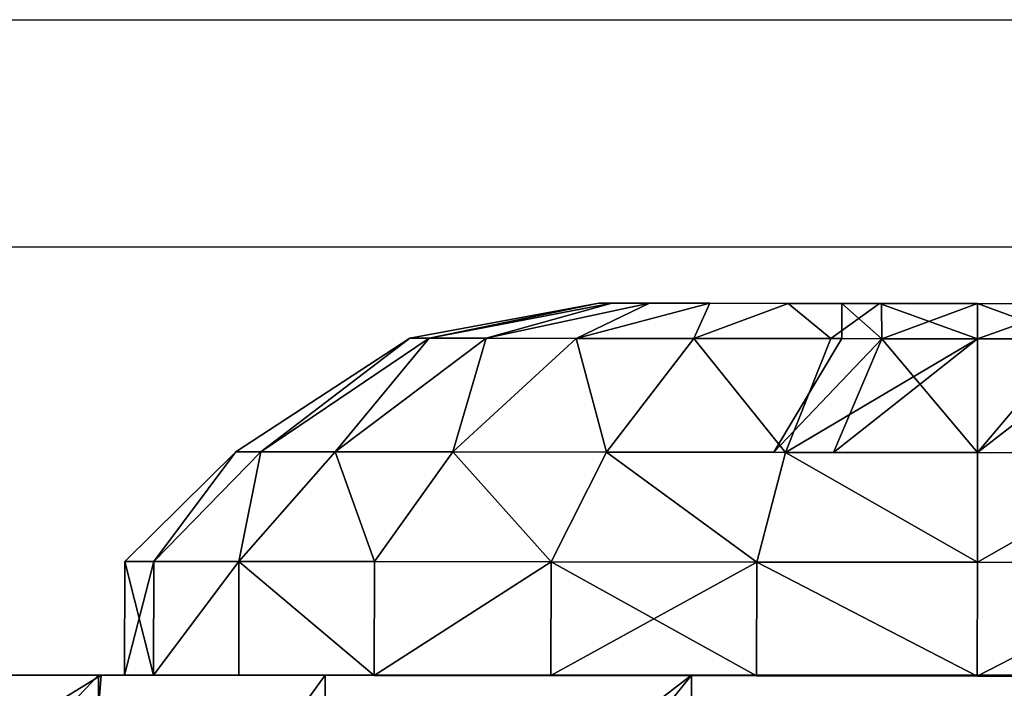
# Model space of a CAD drawing. Units: centimetres. Extents: x -317 to 323, y -195 to 195.
# Drawn here: x 22 to 23, y 10 to 11 of the extents above; entities that cross this region are included whole.
import ezdxf

# ---------------------------------------------------------------- set-up
doc = ezdxf.new("R2010")
doc.units = ezdxf.units.CM
doc.header["$LTSCALE"] = 2.54
doc.layers.get('0').update_dxf_attribs({"true_color": 0xff5454})
doc.layers.add('VP-EQ', color=7, linetype='Continuous', true_color=0x8a3492)

# ---------------------------------------------------------------- blocks, each defined once
blk = doc.blocks.new('Grupuj_60')
at = {"color": 0}
mesh = blk.add_polyface(dxfattribs=at)
corners = [(4.45699, 0.4, 4), (1.99852, 0, 4), (1.99852, 0.4, 4), (4.45699, 0, 4)]
mesh.append_faces([[corners[k] for k in face] for face in [(0, 1, 2), (1, 0, 3)]], dxfattribs={"vtx0": -1, "color": 0})
mesh = blk.add_polyface(dxfattribs=at)
corners = [(4.77929, 0.4, 3.94895), (4.45699, 0, 4), (4.45699, 0.4, 4), (4.77929, 0, 3.94895)]
mesh.append_faces([[corners[k] for k in face] for face in [(0, 1, 2), (1, 0, 3)]], dxfattribs={"vtx0": -1, "color": 0})
mesh = blk.add_polyface(dxfattribs=at)
corners = [(5.07005, 0.4, 3.8008), (4.77929, 0, 3.94895), (4.77929, 0.4, 3.94895), (5.07005, 0, 3.8008)]
mesh.append_faces([[corners[k] for k in face] for face in [(0, 1, 2), (1, 0, 3)]], dxfattribs={"vtx0": -1, "color": 0})
mesh = blk.add_polyface(dxfattribs=at)
corners = [(1.52361, 0, 4.7), (5, 0.3, 5), (1.5, 0.3, 5), (4.97639, 0, 4.7)]
mesh.append_faces([[corners[k] for k in face] for face in [(0, 1, 2), (1, 0, 3)]], dxfattribs={"vtx0": -1, "color": 0})
mesh = blk.add_polyface(dxfattribs=at)
corners = [(5.46352, 0.3, 4.92658), (4.97639, 0, 4.7), (5.36966, 0, 4.63771), (5, 0.3, 5)]
mesh.append_faces([[corners[k] for k in face] for face in [(0, 1, 2), (1, 0, 3)]], dxfattribs={"vtx0": -1, "color": 0})
mesh = blk.add_polyface(dxfattribs=at)
corners = [(6.2, 0, 0), (5.5, 0, 2.95699), (5.5, 0, 0), (6.2, 0, 3.47639), (5.44895, 0, 3.2793), (5.3008, 0, 3.57006), (6.13771, 0, 3.86966), (5.07005, 0, 3.8008), (4.77929, 0, 3.94895), (5.96779, 0, 4.20314), (4.45699, 0, 4), (1.99852, 0, 4), (0.5322, 0, 4.20314), (0.79686, 0, 4.46779), (5.70314, 0, 4.46779), (1.13034, 0, 4.63771), (5.36966, 0, 4.63771), (1.52361, 0, 4.7), (4.97639, 0, 4.7), (1, 0, 3.00148), (0.3, 0, 0), (1, 0, 0), (0.3, 0, 3.47639), (1.04887, 0, 3.31004), (1.1907, 0, 3.5884), (0.36229, 0, 3.86966), (1.4116, 0, 3.8093), (1.68996, 0, 3.95113)]
mesh.append_faces([[corners[k] for k in face] for face in [(0, 1, 2), (17, 16, 18), (19, 20, 21)]], dxfattribs={"vtx0": -1, "color": 0})
mesh.append_faces([[corners[k] for k in face] for face in [(1, 3, 4), (4, 3, 5), (5, 6, 7), (7, 6, 8), (8, 9, 10), (10, 9, 11), (12, 9, 13), (13, 14, 15), (15, 16, 17), (20, 19, 22), (22, 24, 25), (25, 27, 12)]], dxfattribs={"vtx0": -1, "vtx1": -1, "color": 0})
mesh.append_faces([[corners[k] for k in face] for face in [(11, 9, 12)]], dxfattribs={"vtx0": -1, "vtx1": -1, "vtx2": -1, "color": 0})
mesh.append_faces([[corners[k] for k in face] for face in [(1, 0, 3), (5, 3, 6), (8, 6, 9), (13, 9, 14), (15, 14, 16), (22, 19, 23), (22, 23, 24), (25, 24, 26), (25, 26, 27), (12, 27, 11)]], dxfattribs={"vtx0": -1, "vtx2": -1, "color": 0})
blk = doc.blocks.new('Komponent_23')
at = {"color": 18, "true_color": 0x040404}
blk.add_blockref('Grupuj_60', (0, 0), dxfattribs=at)
blk = doc.blocks.new('Grupuj_12')
at = {"color": 0}
mesh = blk.add_polyface(dxfattribs=at)
corners = [(0.131, 1.4025, 0.75), (0.2275, 1.47444, 0.55589), (0.131, 1.38027, 0.58112), (0.2275, 1.5, 0.75)]
mesh.append_faces([[corners[k] for k in face] for face in [(0, 1, 2), (1, 0, 3)]], dxfattribs={"vtx0": -1, "color": 0})
mesh = blk.add_polyface(dxfattribs=at)
corners = [(0.2275, 1.47444, 0.94411), (0.131, 1.4025, 0.75), (0.131, 1.38027, 0.91888), (0.2275, 1.5, 0.75)]
mesh.append_faces([[corners[k] for k in face] for face in [(0, 1, 2), (1, 0, 3)]], dxfattribs={"vtx0": -1, "color": 0})
mesh = blk.add_polyface(dxfattribs=at)
corners = [(0.2275, 0.02556, 0.94411), (0.2275, 0.02556, 0.55589), (0.2275, 0, 0.75), (0.2275, 0.10048, 1.125), (0.2275, 0.10048, 0.375), (0.2275, 0.21967, 0.21967), (0.2275, 0.21967, 1.28033), (0.2275, 0.375, 1.39952), (0.2275, 0.375, 0.10048), (0.2275, 0.55589, 0.02556), (0.2275, 0.55589, 1.47444), (0.2275, 0.75, 1.5), (0.2275, 0.75), (0.2275, 0.94411, 0.02556), (0.2275, 0.94411, 1.47444), (0.2275, 1.125, 1.39952), (0.2275, 1.125, 0.10048), (0.2275, 1.28033, 0.21967), (0.2275, 1.28033, 1.28033), (0.2275, 1.39952, 0.375), (0.2275, 1.39952, 1.125), (0.2275, 1.47444, 0.94411), (0.2275, 1.47444, 0.55589), (0.2275, 1.5, 0.75)]
mesh.append_faces([[corners[k] for k in face] for face in [(0, 1, 2), (22, 21, 23)]], dxfattribs={"vtx0": -1, "color": 0})
mesh.append_faces([[corners[k] for k in face] for face in [(1, 3, 4), (4, 3, 5), (5, 7, 8), (8, 7, 9), (9, 11, 12), (12, 11, 13), (13, 15, 16), (16, 15, 17), (17, 18, 19), (19, 21, 22)]], dxfattribs={"vtx0": -1, "vtx1": -1, "color": 0})
mesh.append_faces([[corners[k] for k in face] for face in [(1, 0, 3), (5, 3, 6), (5, 6, 7), (9, 7, 10), (9, 10, 11), (13, 11, 14), (13, 14, 15), (17, 15, 18), (19, 18, 20), (19, 20, 21)]], dxfattribs={"vtx0": -1, "vtx2": -1, "color": 0})
mesh = blk.add_polyface(dxfattribs=at)
corners = [(0.2275, 1.47444, 0.94411), (0.3275, 1.5, 0.75), (0.2275, 1.5, 0.75), (0.3275, 1.47444, 0.94411)]
mesh.append_faces([[corners[k] for k in face] for face in [(0, 1, 2), (1, 0, 3)]], dxfattribs={"vtx0": -1, "color": 0})
mesh = blk.add_polyface(dxfattribs=at)
corners = [(0.2275, 1.5, 0.75), (0.3275, 1.47444, 0.55589), (0.2275, 1.47444, 0.55589), (0.3275, 1.5, 0.75)]
mesh.append_faces([[corners[k] for k in face] for face in [(0, 1, 2), (1, 0, 3)]], dxfattribs={"vtx0": -1, "color": 0})
mesh = blk.add_polyface(dxfattribs=at)
corners = [(0.3275, 0.02556, 0.55589), (0.3275, 0.02556, 0.94411), (0.3275, 0, 0.75), (0.3275, 0.10048, 0.375), (0.3275, 0.10048, 1.125), (0.3275, 0.21967, 0.21967), (0.3275, 0.21967, 1.28033), (0.3275, 0.375, 0.10048), (0.3275, 0.375, 1.39952), (0.3275, 0.55589, 0.02556), (0.3275, 0.55589, 1.47444), (0.3275, 0.75), (0.3275, 0.75, 1.5), (0.3275, 0.94411, 1.47444), (0.3275, 0.94411, 0.02556), (0.3275, 1.125, 0.10048), (0.3275, 1.125, 1.39952), (0.3275, 1.28033, 0.21967), (0.3275, 1.28033, 1.28033), (0.3275, 1.39952, 0.375), (0.3275, 1.39952, 1.125), (0.3275, 1.47444, 0.94411), (0.3275, 1.47444, 0.55589), (0.3275, 1.5, 0.75)]
mesh.append_faces([[corners[k] for k in face] for face in [(0, 1, 2), (21, 22, 23)]], dxfattribs={"vtx0": -1, "color": 0})
mesh.append_faces([[corners[k] for k in face] for face in [(1, 3, 4), (4, 5, 6), (6, 7, 8), (8, 9, 10), (10, 11, 12), (12, 11, 13), (13, 15, 16), (16, 17, 18), (18, 19, 20), (20, 19, 21)]], dxfattribs={"vtx0": -1, "vtx1": -1, "color": 0})
mesh.append_faces([[corners[k] for k in face] for face in [(1, 0, 3), (4, 3, 5), (6, 5, 7), (8, 7, 9), (10, 9, 11), (13, 11, 14), (13, 14, 15), (16, 15, 17), (18, 17, 19), (21, 19, 22)]], dxfattribs={"vtx0": -1, "vtx2": -1, "color": 0})
mesh = blk.add_polyface(dxfattribs=at)
corners = [(0.2275, 1.39952, 1.125), (0.131, 1.38027, 0.91888), (0.131, 1.31508, 1.07625), (0.2275, 1.47444, 0.94411)]
mesh.append_faces([[corners[k] for k in face] for face in [(0, 1, 2), (1, 0, 3)]], dxfattribs={"vtx0": -1, "color": 0})
mesh = blk.add_polyface(dxfattribs=at)
corners = [(0.131, 1.38027, 0.58112), (0.2275, 1.39952, 0.375), (0.131, 1.31508, 0.42375), (0.2275, 1.47444, 0.55589)]
mesh.append_faces([[corners[k] for k in face] for face in [(0, 1, 2), (1, 0, 3)]], dxfattribs={"vtx0": -1, "color": 0})
mesh = blk.add_polyface(dxfattribs=at)
corners = [(0.2275, 1.39952, 1.125), (0.3275, 1.47444, 0.94411), (0.2275, 1.47444, 0.94411), (0.3275, 1.39952, 1.125)]
mesh.append_faces([[corners[k] for k in face] for face in [(0, 1, 2), (1, 0, 3)]], dxfattribs={"vtx0": -1, "color": 0})
mesh = blk.add_polyface(dxfattribs=at)
corners = [(0.2275, 1.39952, 0.375), (0.3275, 1.47444, 0.55589), (0.3275, 1.39952, 0.375), (0.2275, 1.47444, 0.55589)]
mesh.append_faces([[corners[k] for k in face] for face in [(0, 1, 2), (1, 0, 3)]], dxfattribs={"vtx0": -1, "color": 0})
mesh = blk.add_polyface(dxfattribs=at)
corners = [(0.031, 1.24928, 0.75), (0.131, 1.38027, 0.58112), (0.031, 1.23227, 0.62078), (0.131, 1.4025, 0.75)]
mesh.append_faces([[corners[k] for k in face] for face in [(0, 1, 2), (1, 0, 3)]], dxfattribs={"vtx0": -1, "color": 0})
mesh = blk.add_polyface(dxfattribs=at)
corners = [(0.131, 1.38027, 0.91888), (0.031, 1.24928, 0.75), (0.031, 1.23227, 0.87922), (0.131, 1.4025, 0.75)]
mesh.append_faces([[corners[k] for k in face] for face in [(0, 1, 2), (1, 0, 3)]], dxfattribs={"vtx0": -1, "color": 0})
mesh = blk.add_polyface(dxfattribs=at)
corners = [(0.131, 0.58112, 1.38027), (0.131, 0.57081, 0.75), (0.131, 0.42375, 1.31508), (0.131, 0.62329, 0.87671), (0.131, 0.75, 1.4025), (0.131, 0.75, 0.92919), (0.131, 0.91888, 1.38027), (0.131, 0.87671, 0.87671), (0.131, 0.92919, 0.75), (0.131, 1.07625, 1.31508), (0.131, 1.07625, 0.18492), (0.131, 1.21139, 0.28861), (0.131, 1.21139, 1.21139), (0.131, 1.31508, 1.07625), (0.131, 1.31508, 0.42375), (0.131, 1.38027, 0.91888), (0.131, 1.38027, 0.58112), (0.131, 1.4025, 0.75), (0.131, 0.11973, 0.91888), (0.131, 0.11973, 0.58112), (0.131, 0.0975, 0.75), (0.131, 0.18492, 1.07625), (0.131, 0.18492, 0.42375), (0.131, 0.28861, 1.21139), (0.131, 0.28861, 0.28861), (0.131, 0.42375, 0.18492), (0.131, 0.58112, 0.11973), (0.131, 0.62329, 0.62329), (0.131, 0.75, 0.0975), (0.131, 0.75, 0.57081), (0.131, 0.91888, 0.11973), (0.131, 0.87671, 0.62329)]
mesh.append_faces([[corners[k] for k in face] for face in [(16, 15, 17), (18, 19, 20)]], dxfattribs={"vtx0": -1, "color": 0})
mesh.append_faces([[corners[k] for k in face] for face in [(0, 1, 2), (1, 0, 3), (3, 4, 5), (5, 6, 7), (7, 6, 8), (10, 9, 11), (11, 13, 14), (14, 15, 16), (19, 21, 22), (22, 23, 24), (24, 2, 25), (25, 2, 26), (26, 27, 28), (28, 29, 30), (30, 8, 10)]], dxfattribs={"vtx0": -1, "vtx1": -1, "color": 0})
mesh.append_faces([[corners[k] for k in face] for face in [(8, 9, 10), (26, 2, 1)]], dxfattribs={"vtx0": -1, "vtx1": -1, "vtx2": -1, "color": 0})
mesh.append_faces([[corners[k] for k in face] for face in [(3, 0, 4), (5, 4, 6), (8, 6, 9), (11, 9, 12), (11, 12, 13), (14, 13, 15), (19, 18, 21), (22, 21, 23), (24, 23, 2), (26, 1, 27), (28, 27, 29), (30, 29, 31), (30, 31, 8)]], dxfattribs={"vtx0": -1, "vtx2": -1, "color": 0})
mesh = blk.add_polyface(dxfattribs=at)
corners = [(0.2275, 1.28033, 1.28033), (0.131, 1.31508, 1.07625), (0.131, 1.21139, 1.21139), (0.2275, 1.39952, 1.125)]
mesh.append_faces([[corners[k] for k in face] for face in [(0, 1, 2), (1, 0, 3)]], dxfattribs={"vtx0": -1, "color": 0})
mesh = blk.add_polyface(dxfattribs=at)
corners = [(0.131, 1.31508, 0.42375), (0.2275, 1.28033, 0.21967), (0.131, 1.21139, 0.28861), (0.2275, 1.39952, 0.375)]
mesh.append_faces([[corners[k] for k in face] for face in [(0, 1, 2), (1, 0, 3)]], dxfattribs={"vtx0": -1, "color": 0})
mesh = blk.add_polyface(dxfattribs=at)
corners = [(0.2275, 1.39952, 1.125), (0.3275, 1.28033, 1.28033), (0.3275, 1.39952, 1.125), (0.2275, 1.28033, 1.28033)]
mesh.append_faces([[corners[k] for k in face] for face in [(0, 1, 2), (1, 0, 3)]], dxfattribs={"vtx0": -1, "color": 0})
mesh = blk.add_polyface(dxfattribs=at)
corners = [(0.2275, 1.39952, 0.375), (0.3275, 1.28033, 0.21967), (0.2275, 1.28033, 0.21967), (0.3275, 1.39952, 0.375)]
mesh.append_faces([[corners[k] for k in face] for face in [(0, 1, 2), (1, 0, 3)]], dxfattribs={"vtx0": -1, "color": 0})
mesh = blk.add_polyface(dxfattribs=at)
corners = [(0.131, 1.31508, 1.07625), (0.031, 1.23227, 0.87922), (0.031, 1.18239, 0.99964), (0.131, 1.38027, 0.91888)]
mesh.append_faces([[corners[k] for k in face] for face in [(0, 1, 2), (1, 0, 3)]], dxfattribs={"vtx0": -1, "color": 0})
mesh = blk.add_polyface(dxfattribs=at)
corners = [(0.031, 1.23227, 0.62078), (0.131, 1.31508, 0.42375), (0.031, 1.18239, 0.50036), (0.131, 1.38027, 0.58112)]
mesh.append_faces([[corners[k] for k in face] for face in [(0, 1, 2), (1, 0, 3)]], dxfattribs={"vtx0": -1, "color": 0})
mesh = blk.add_polyface(dxfattribs=at)
corners = [(0.031, 1.18239, 0.50036), (0.131, 1.21139, 0.28861), (0.031, 1.10304, 0.39696), (0.131, 1.31508, 0.42375)]
mesh.append_faces([[corners[k] for k in face] for face in [(0, 1, 2), (1, 0, 3)]], dxfattribs={"vtx0": -1, "color": 0})
mesh = blk.add_polyface(dxfattribs=at)
corners = [(0.131, 1.21139, 1.21139), (0.031, 1.18239, 0.99964), (0.031, 1.10304, 1.10304), (0.131, 1.31508, 1.07625)]
mesh.append_faces([[corners[k] for k in face] for face in [(0, 1, 2), (1, 0, 3)]], dxfattribs={"vtx0": -1, "color": 0})
mesh = blk.add_polyface(dxfattribs=at)
corners = [(0.131, 1.21139, 0.28861), (0.2275, 1.125, 0.10048), (0.131, 1.07625, 0.18492), (0.2275, 1.28033, 0.21967)]
mesh.append_faces([[corners[k] for k in face] for face in [(0, 1, 2), (1, 0, 3)]], dxfattribs={"vtx0": -1, "color": 0})
mesh = blk.add_polyface(dxfattribs=at)
corners = [(0.2275, 1.125, 1.39952), (0.131, 1.21139, 1.21139), (0.131, 1.07625, 1.31508), (0.2275, 1.28033, 1.28033)]
mesh.append_faces([[corners[k] for k in face] for face in [(0, 1, 2), (1, 0, 3)]], dxfattribs={"vtx0": -1, "color": 0})
mesh = blk.add_polyface(dxfattribs=at)
corners = [(0.2275, 1.125, 1.39952), (0.3275, 1.28033, 1.28033), (0.2275, 1.28033, 1.28033), (0.3275, 1.125, 1.39952)]
mesh.append_faces([[corners[k] for k in face] for face in [(0, 1, 2), (1, 0, 3)]], dxfattribs={"vtx0": -1, "color": 0})
mesh = blk.add_polyface(dxfattribs=at)
corners = [(0.3275, 1.28033, 0.21967), (0.2275, 1.125, 0.10048), (0.2275, 1.28033, 0.21967), (0.3275, 1.125, 0.10048)]
mesh.append_faces([[corners[k] for k in face] for face in [(0, 1, 2), (1, 0, 3)]], dxfattribs={"vtx0": -1, "color": 0})
mesh = blk.add_polyface(dxfattribs=at)
corners = [(0.031, 1.23227, 0.87922), (0, 1.08319, 0.75), (0, 1.07184, 0.83624), (0.031, 1.24928, 0.75)]
mesh.append_faces([[corners[k] for k in face] for face in [(0, 1, 2), (1, 0, 3)]], dxfattribs={"vtx0": -1, "color": 0})
mesh = blk.add_polyface(dxfattribs=at)
corners = [(0, 1.08319, 0.75), (0.031, 1.23227, 0.62078), (0, 1.07184, 0.66376), (0.031, 1.24928, 0.75)]
mesh.append_faces([[corners[k] for k in face] for face in [(0, 1, 2), (1, 0, 3)]], dxfattribs={"vtx0": -1, "color": 0})
mesh = blk.add_polyface(dxfattribs=at)
corners = [(0.031, 0.26773, 0.87922), (0.031, 0.26773, 0.62078), (0.031, 0.25072, 0.75), (0.031, 0.31761, 0.50036), (0.031, 0.31761, 0.99964), (0.031, 0.39696, 1.10304), (0.031, 0.39696, 0.39696), (0.031, 0.50036, 1.18239), (0.031, 0.50036, 0.31761), (0.031, 0.62078, 1.23227), (0.031, 0.62078, 0.26773), (0.031, 0.63071, 0.75), (0.031, 0.75, 1.24928), (0.031, 0.66565, 0.83435), (0.031, 0.75, 0.86929), (0.031, 0.87922, 1.23227), (0.031, 0.83435, 0.83435), (0.031, 0.86929, 0.75), (0.031, 0.75, 0.25072), (0.031, 0.66565, 0.66565), (0.031, 0.75, 0.63071), (0.031, 0.83435, 0.66565), (0.031, 0.87922, 0.26773), (0.031, 0.99964, 1.18239), (0.031, 0.99964, 0.31761), (0.031, 1.10304, 0.39696), (0.031, 1.10304, 1.10304), (0.031, 1.18239, 0.50036), (0.031, 1.18239, 0.99964), (0.031, 1.23227, 0.87922), (0.031, 1.23227, 0.62078), (0.031, 1.24928, 0.75)]
mesh.append_faces([[corners[k] for k in face] for face in [(0, 1, 2), (30, 29, 31)]], dxfattribs={"vtx0": -1, "color": 0})
mesh.append_faces([[corners[k] for k in face] for face in [(1, 0, 3), (3, 5, 6), (6, 7, 8), (8, 9, 10), (11, 12, 13), (13, 12, 14), (14, 15, 16), (16, 15, 17), (18, 21, 22), (22, 23, 24), (24, 23, 25), (25, 26, 27), (27, 29, 30)]], dxfattribs={"vtx0": -1, "vtx1": -1, "color": 0})
mesh.append_faces([[corners[k] for k in face] for face in [(10, 9, 11), (22, 17, 15)]], dxfattribs={"vtx0": -1, "vtx1": -1, "vtx2": -1, "color": 0})
mesh.append_faces([[corners[k] for k in face] for face in [(3, 0, 4), (3, 4, 5), (6, 5, 7), (8, 7, 9), (11, 9, 12), (14, 12, 15), (11, 18, 10), (18, 11, 19), (18, 19, 20), (18, 20, 21), (22, 21, 17), (22, 15, 23), (25, 23, 26), (27, 26, 28), (27, 28, 29)]], dxfattribs={"vtx0": -1, "vtx2": -1, "color": 0})
mesh = blk.add_polyface(dxfattribs=at)
corners = [(0.031, 1.18239, 0.99964), (0, 1.07184, 0.83624), (0, 1.03855, 0.9166), (0.031, 1.23227, 0.87922)]
mesh.append_faces([[corners[k] for k in face] for face in [(0, 1, 2), (1, 0, 3)]], dxfattribs={"vtx0": -1, "color": 0})
mesh = blk.add_polyface(dxfattribs=at)
corners = [(0, 1.07184, 0.66376), (0.031, 1.18239, 0.50036), (0, 1.03855, 0.5834), (0.031, 1.23227, 0.62078)]
mesh.append_faces([[corners[k] for k in face] for face in [(0, 1, 2), (1, 0, 3)]], dxfattribs={"vtx0": -1, "color": 0})
mesh = blk.add_polyface(dxfattribs=at)
corners = [(0.031, 1.10304, 0.39696), (0.131, 1.07625, 0.18492), (0.031, 0.99964, 0.31761), (0.131, 1.21139, 0.28861)]
mesh.append_faces([[corners[k] for k in face] for face in [(0, 1, 2), (1, 0, 3)]], dxfattribs={"vtx0": -1, "color": 0})
mesh = blk.add_polyface(dxfattribs=at)
corners = [(0.131, 1.07625, 1.31508), (0.031, 1.10304, 1.10304), (0.031, 0.99964, 1.18239), (0.131, 1.21139, 1.21139)]
mesh.append_faces([[corners[k] for k in face] for face in [(0, 1, 2), (1, 0, 3)]], dxfattribs={"vtx0": -1, "color": 0})
mesh = blk.add_polyface(dxfattribs=at)
corners = [(0, 1.03855, 0.5834), (0.031, 1.10304, 0.39696), (0, 0.9856, 0.5144), (0.031, 1.18239, 0.50036)]
mesh.append_faces([[corners[k] for k in face] for face in [(0, 1, 2), (1, 0, 3)]], dxfattribs={"vtx0": -1, "color": 0})
mesh = blk.add_polyface(dxfattribs=at)
corners = [(0.031, 1.10304, 1.10304), (0, 1.03855, 0.9166), (0, 0.9856, 0.9856), (0.031, 1.18239, 0.99964)]
mesh.append_faces([[corners[k] for k in face] for face in [(0, 1, 2), (1, 0, 3)]], dxfattribs={"vtx0": -1, "color": 0})
mesh = blk.add_polyface(dxfattribs=at)
corners = [(0.2275, 0.94411, 1.47444), (0.131, 1.07625, 1.31508), (0.131, 0.91888, 1.38027), (0.2275, 1.125, 1.39952)]
mesh.append_faces([[corners[k] for k in face] for face in [(0, 1, 2), (1, 0, 3)]], dxfattribs={"vtx0": -1, "color": 0})
mesh = blk.add_polyface(dxfattribs=at)
corners = [(0.131, 1.07625, 0.18492), (0.2275, 0.94411, 0.02556), (0.131, 0.91888, 0.11973), (0.2275, 1.125, 0.10048)]
mesh.append_faces([[corners[k] for k in face] for face in [(0, 1, 2), (1, 0, 3)]], dxfattribs={"vtx0": -1, "color": 0})
mesh = blk.add_polyface(dxfattribs=at)
corners = [(0.3275, 0.94411, 1.47444), (0.2275, 1.125, 1.39952), (0.2275, 0.94411, 1.47444), (0.3275, 1.125, 1.39952)]
mesh.append_faces([[corners[k] for k in face] for face in [(0, 1, 2), (1, 0, 3)]], dxfattribs={"vtx0": -1, "color": 0})
mesh = blk.add_polyface(dxfattribs=at)
corners = [(0.3275, 1.125, 0.10048), (0.2275, 0.94411, 0.02556), (0.2275, 1.125, 0.10048), (0.3275, 0.94411, 0.02556)]
mesh.append_faces([[corners[k] for k in face] for face in [(0, 1, 2), (1, 0, 3)]], dxfattribs={"vtx0": -1, "color": 0})
mesh = blk.add_polyface(dxfattribs=at)
corners = [(0.031, 0.99964, 1.18239), (0, 0.9856, 0.9856), (0, 0.9166, 1.03855), (0.031, 1.10304, 1.10304)]
mesh.append_faces([[corners[k] for k in face] for face in [(0, 1, 2), (1, 0, 3)]], dxfattribs={"vtx0": -1, "color": 0})
mesh = blk.add_polyface(dxfattribs=at)
corners = [(0, 0.9856, 0.5144), (0.031, 0.99964, 0.31761), (0, 0.9166, 0.46145), (0.031, 1.10304, 0.39696)]
mesh.append_faces([[corners[k] for k in face] for face in [(0, 1, 2), (1, 0, 3)]], dxfattribs={"vtx0": -1, "color": 0})
mesh = blk.add_polyface(dxfattribs=at)
corners = [(0, 0.66376, 1.07184), (0, 0.63042, 0.75), (0, 0.5834, 1.03855), (0, 0.66544, 0.83456), (0, 0.75, 1.08319), (0, 0.75, 0.86958), (0, 0.83456, 0.83456), (0, 0.83624, 1.07184), (0, 0.86958, 0.75), (0, 0.9166, 1.03855), (0, 0.9166, 0.46145), (0, 0.9856, 0.5144), (0, 0.9856, 0.9856), (0, 1.03855, 0.9166), (0, 1.03855, 0.5834), (0, 1.07184, 0.83624), (0, 1.07184, 0.66376), (0, 1.08319, 0.75), (0, 0.42816, 0.83624), (0, 0.42816, 0.66376), (0, 0.41681, 0.75), (0, 0.46145, 0.9166), (0, 0.46145, 0.5834), (0, 0.5144, 0.5144), (0, 0.5144, 0.9856), (0, 0.5834, 0.46145), (0, 0.66376, 0.42816), (0, 0.66544, 0.66544), (0, 0.75, 0.41681), (0, 0.75, 0.63042), (0, 0.83456, 0.66544), (0, 0.83624, 0.42816)]
mesh.append_faces([[corners[k] for k in face] for face in [(16, 15, 17), (18, 19, 20)]], dxfattribs={"vtx0": -1, "color": 0})
mesh.append_faces([[corners[k] for k in face] for face in [(0, 1, 2), (1, 0, 3), (3, 4, 5), (5, 4, 6), (6, 7, 8), (10, 9, 11), (11, 13, 14), (14, 15, 16), (19, 21, 22), (22, 21, 23), (23, 2, 25), (25, 2, 26), (26, 27, 28), (28, 30, 31), (31, 8, 10)]], dxfattribs={"vtx0": -1, "vtx1": -1, "color": 0})
mesh.append_faces([[corners[k] for k in face] for face in [(8, 9, 10), (26, 2, 1)]], dxfattribs={"vtx0": -1, "vtx1": -1, "vtx2": -1, "color": 0})
mesh.append_faces([[corners[k] for k in face] for face in [(3, 0, 4), (6, 4, 7), (8, 7, 9), (11, 9, 12), (11, 12, 13), (14, 13, 15), (19, 18, 21), (23, 21, 24), (23, 24, 2), (26, 1, 27), (28, 27, 29), (28, 29, 30), (31, 30, 8)]], dxfattribs={"vtx0": -1, "vtx2": -1, "color": 0})
mesh = blk.add_polyface(dxfattribs=at)
corners = [(0.131, 0.91888, 1.38027), (0.031, 0.99964, 1.18239), (0.031, 0.87922, 1.23227), (0.131, 1.07625, 1.31508)]
mesh.append_faces([[corners[k] for k in face] for face in [(0, 1, 2), (1, 0, 3)]], dxfattribs={"vtx0": -1, "color": 0})
mesh = blk.add_polyface(dxfattribs=at)
corners = [(0.031, 0.99964, 0.31761), (0.131, 0.91888, 0.11973), (0.031, 0.87922, 0.26773), (0.131, 1.07625, 0.18492)]
mesh.append_faces([[corners[k] for k in face] for face in [(0, 1, 2), (1, 0, 3)]], dxfattribs={"vtx0": -1, "color": 0})
mesh = blk.add_polyface(dxfattribs=at)
corners = [(0.031, 0.87922, 1.23227), (0, 0.9166, 1.03855), (0, 0.83624, 1.07184), (0.031, 0.99964, 1.18239)]
mesh.append_faces([[corners[k] for k in face] for face in [(0, 1, 2), (1, 0, 3)]], dxfattribs={"vtx0": -1, "color": 0})
mesh = blk.add_polyface(dxfattribs=at)
corners = [(0, 0.9166, 0.46145), (0.031, 0.87922, 0.26773), (0, 0.83624, 0.42816), (0.031, 0.99964, 0.31761)]
mesh.append_faces([[corners[k] for k in face] for face in [(0, 1, 2), (1, 0, 3)]], dxfattribs={"vtx0": -1, "color": 0})
mesh = blk.add_polyface(dxfattribs=at)
corners = [(0.2275, 0.75, 1.5), (0.131, 0.91888, 1.38027), (0.131, 0.75, 1.4025), (0.2275, 0.94411, 1.47444)]
mesh.append_faces([[corners[k] for k in face] for face in [(0, 1, 2), (1, 0, 3)]], dxfattribs={"vtx0": -1, "color": 0})
mesh = blk.add_polyface(dxfattribs=at)
corners = [(0.131, 0.91888, 0.11973), (0.2275, 0.75), (0.131, 0.75, 0.0975), (0.2275, 0.94411, 0.02556)]
mesh.append_faces([[corners[k] for k in face] for face in [(0, 1, 2), (1, 0, 3)]], dxfattribs={"vtx0": -1, "color": 0})
mesh = blk.add_polyface(dxfattribs=at)
corners = [(0.3275, 0.75, 1.5), (0.2275, 0.94411, 1.47444), (0.2275, 0.75, 1.5), (0.3275, 0.94411, 1.47444)]
mesh.append_faces([[corners[k] for k in face] for face in [(0, 1, 2), (1, 0, 3)]], dxfattribs={"vtx0": -1, "color": 0})
mesh = blk.add_polyface(dxfattribs=at)
corners = [(0.2275, 0.94411, 0.02556), (0.3275, 0.75), (0.2275, 0.75), (0.3275, 0.94411, 0.02556)]
mesh.append_faces([[corners[k] for k in face] for face in [(0, 1, 2), (1, 0, 3)]], dxfattribs={"vtx0": -1, "color": 0})
mesh = blk.add_polyface(dxfattribs=at)
corners = [(0.131, 0.92919, 0.75), (0.031, 0.83435, 0.83435), (0.031, 0.86929, 0.75), (0.131, 0.87671, 0.87671)]
mesh.append_faces([[corners[k] for k in face] for face in [(0, 1, 2), (1, 0, 3)]], dxfattribs={"vtx0": -1, "color": 0})
mesh = blk.add_polyface(dxfattribs=at)
corners = [(0.131, 0.92919, 0.75), (0.031, 0.83435, 0.66565), (0.131, 0.87671, 0.62329), (0.031, 0.86929, 0.75)]
mesh.append_faces([[corners[k] for k in face] for face in [(0, 1, 2), (1, 0, 3)]], dxfattribs={"vtx0": -1, "color": 0})
mesh = blk.add_polyface(dxfattribs=at)
corners = [(0.131, 0.62329, 0.87671), (0.131, 0.62329, 0.62329), (0.131, 0.57081, 0.75), (0.131, 0.75, 0.92919), (0.131, 0.75, 0.57081), (0.131, 0.87671, 0.87671), (0.131, 0.87671, 0.62329), (0.131, 0.92919, 0.75)]
mesh.append_faces([[corners[k] for k in face] for face in [(0, 1, 2), (6, 5, 7)]], dxfattribs={"vtx0": -1, "color": 0})
mesh.append_faces([[corners[k] for k in face] for face in [(1, 3, 4), (4, 5, 6)]], dxfattribs={"vtx0": -1, "vtx1": -1, "color": 0})
mesh.append_faces([[corners[k] for k in face] for face in [(1, 0, 3), (4, 3, 5)]], dxfattribs={"vtx0": -1, "vtx2": -1, "color": 0})
mesh = blk.add_polyface(dxfattribs=at)
corners = [(0.131, 0.91888, 1.38027), (0.031, 0.75, 1.24928), (0.131, 0.75, 1.4025), (0.031, 0.87922, 1.23227)]
mesh.append_faces([[corners[k] for k in face] for face in [(0, 1, 2), (1, 0, 3)]], dxfattribs={"vtx0": -1, "color": 0})
mesh = blk.add_polyface(dxfattribs=at)
corners = [(0.031, 0.75, 0.25072), (0.131, 0.91888, 0.11973), (0.131, 0.75, 0.0975), (0.031, 0.87922, 0.26773)]
mesh.append_faces([[corners[k] for k in face] for face in [(0, 1, 2), (1, 0, 3)]], dxfattribs={"vtx0": -1, "color": 0})
mesh = blk.add_polyface(dxfattribs=at)
corners = [(0.031, 0.75, 1.24928), (0, 0.83624, 1.07184), (0, 0.75, 1.08319), (0.031, 0.87922, 1.23227)]
mesh.append_faces([[corners[k] for k in face] for face in [(0, 1, 2), (1, 0, 3)]], dxfattribs={"vtx0": -1, "color": 0})
mesh = blk.add_polyface(dxfattribs=at)
corners = [(0, 0.83624, 0.42816), (0.031, 0.75, 0.25072), (0, 0.75, 0.41681), (0.031, 0.87922, 0.26773)]
mesh.append_faces([[corners[k] for k in face] for face in [(0, 1, 2), (1, 0, 3)]], dxfattribs={"vtx0": -1, "color": 0})
mesh = blk.add_polyface(dxfattribs=at)
corners = [(0.131, 0.75, 0.57081), (0.031, 0.83435, 0.66565), (0.031, 0.75, 0.63071), (0.131, 0.87671, 0.62329)]
mesh.append_faces([[corners[k] for k in face] for face in [(0, 1, 2), (1, 0, 3)]], dxfattribs={"vtx0": -1, "color": 0})
mesh = blk.add_polyface(dxfattribs=at)
corners = [(0.131, 0.87671, 0.87671), (0.031, 0.75, 0.86929), (0.031, 0.83435, 0.83435), (0.131, 0.75, 0.92919)]
mesh.append_faces([[corners[k] for k in face] for face in [(0, 1, 2), (1, 0, 3)]], dxfattribs={"vtx0": -1, "color": 0})
mesh = blk.add_polyface(dxfattribs=at)
corners = [(0.031, 0.83435, 0.83435), (0, 0.86958, 0.75), (0.031, 0.86929, 0.75), (0, 0.83456, 0.83456)]
mesh.append_faces([[corners[k] for k in face] for face in [(0, 1, 2), (1, 0, 3)]], dxfattribs={"vtx0": -1, "color": 0})
mesh = blk.add_polyface(dxfattribs=at)
corners = [(0.031, 0.83435, 0.66565), (0, 0.86958, 0.75), (0, 0.83456, 0.66544), (0.031, 0.86929, 0.75)]
mesh.append_faces([[corners[k] for k in face] for face in [(0, 1, 2), (1, 0, 3)]], dxfattribs={"vtx0": -1, "color": 0})
mesh = blk.add_polyface(dxfattribs=at)
corners = [(0.031, 0.83435, 0.83435), (0, 0.75, 0.86958), (0, 0.83456, 0.83456), (0.031, 0.75, 0.86929)]
mesh.append_faces([[corners[k] for k in face] for face in [(0, 1, 2), (1, 0, 3)]], dxfattribs={"vtx0": -1, "color": 0})
mesh = blk.add_polyface(dxfattribs=at)
corners = [(0, 0.75, 0.63042), (0.031, 0.83435, 0.66565), (0, 0.83456, 0.66544), (0.031, 0.75, 0.63071)]
mesh.append_faces([[corners[k] for k in face] for face in [(0, 1, 2), (1, 0, 3)]], dxfattribs={"vtx0": -1, "color": 0})
mesh = blk.add_polyface(dxfattribs=at)
corners = [(0.031, 0.75, 1.24928), (0, 0.66376, 1.07184), (0.031, 0.62078, 1.23227), (0, 0.75, 1.08319)]
mesh.append_faces([[corners[k] for k in face] for face in [(0, 1, 2), (1, 0, 3)]], dxfattribs={"vtx0": -1, "color": 0})
mesh = blk.add_polyface(dxfattribs=at)
corners = [(0, 0.66376, 0.42816), (0.031, 0.75, 0.25072), (0.031, 0.62078, 0.26773), (0, 0.75, 0.41681)]
mesh.append_faces([[corners[k] for k in face] for face in [(0, 1, 2), (1, 0, 3)]], dxfattribs={"vtx0": -1, "color": 0})
mesh = blk.add_polyface(dxfattribs=at)
corners = [(0.031, 0.66565, 0.66565), (0, 0.75, 0.63042), (0, 0.66544, 0.66544), (0.031, 0.75, 0.63071)]
mesh.append_faces([[corners[k] for k in face] for face in [(0, 1, 2), (1, 0, 3)]], dxfattribs={"vtx0": -1, "color": 0})
mesh = blk.add_polyface(dxfattribs=at)
corners = [(0, 0.75, 0.86958), (0.031, 0.66565, 0.83435), (0, 0.66544, 0.83456), (0.031, 0.75, 0.86929)]
mesh.append_faces([[corners[k] for k in face] for face in [(0, 1, 2), (1, 0, 3)]], dxfattribs={"vtx0": -1, "color": 0})
mesh = blk.add_polyface(dxfattribs=at)
corners = [(0.031, 0.66565, 0.66565), (0.131, 0.75, 0.57081), (0.031, 0.75, 0.63071), (0.131, 0.62329, 0.62329)]
mesh.append_faces([[corners[k] for k in face] for face in [(0, 1, 2), (1, 0, 3)]], dxfattribs={"vtx0": -1, "color": 0})
mesh = blk.add_polyface(dxfattribs=at)
corners = [(0.131, 0.75, 0.92919), (0.031, 0.66565, 0.83435), (0.031, 0.75, 0.86929), (0.131, 0.62329, 0.87671)]
mesh.append_faces([[corners[k] for k in face] for face in [(0, 1, 2), (1, 0, 3)]], dxfattribs={"vtx0": -1, "color": 0})
mesh = blk.add_polyface(dxfattribs=at)
corners = [(0.131, 0.75, 1.4025), (0.031, 0.62078, 1.23227), (0.131, 0.58112, 1.38027), (0.031, 0.75, 1.24928)]
mesh.append_faces([[corners[k] for k in face] for face in [(0, 1, 2), (1, 0, 3)]], dxfattribs={"vtx0": -1, "color": 0})
mesh = blk.add_polyface(dxfattribs=at)
corners = [(0.031, 0.62078, 0.26773), (0.131, 0.75, 0.0975), (0.131, 0.58112, 0.11973), (0.031, 0.75, 0.25072)]
mesh.append_faces([[corners[k] for k in face] for face in [(0, 1, 2), (1, 0, 3)]], dxfattribs={"vtx0": -1, "color": 0})
mesh = blk.add_polyface(dxfattribs=at)
corners = [(0.2275, 0.75, 1.5), (0.131, 0.58112, 1.38027), (0.2275, 0.55589, 1.47444), (0.131, 0.75, 1.4025)]
mesh.append_faces([[corners[k] for k in face] for face in [(0, 1, 2), (1, 0, 3)]], dxfattribs={"vtx0": -1, "color": 0})
mesh = blk.add_polyface(dxfattribs=at)
corners = [(0.131, 0.58112, 0.11973), (0.2275, 0.75), (0.2275, 0.55589, 0.02556), (0.131, 0.75, 0.0975)]
mesh.append_faces([[corners[k] for k in face] for face in [(0, 1, 2), (1, 0, 3)]], dxfattribs={"vtx0": -1, "color": 0})
mesh = blk.add_polyface(dxfattribs=at)
corners = [(0.2275, 0.55589, 1.47444), (0.3275, 0.75, 1.5), (0.2275, 0.75, 1.5), (0.3275, 0.55589, 1.47444)]
mesh.append_faces([[corners[k] for k in face] for face in [(0, 1, 2), (1, 0, 3)]], dxfattribs={"vtx0": -1, "color": 0})
mesh = blk.add_polyface(dxfattribs=at)
corners = [(0.3275, 0.75), (0.2275, 0.55589, 0.02556), (0.2275, 0.75), (0.3275, 0.55589, 0.02556)]
mesh.append_faces([[corners[k] for k in face] for face in [(0, 1, 2), (1, 0, 3)]], dxfattribs={"vtx0": -1, "color": 0})
blk = doc.blocks.new('imbus_10_8')
at = {"color": 251, "true_color": 0x535353}
blk.add_blockref('Grupuj_12', (0.1725, 0), dxfattribs=at)
blk = doc.blocks.new('Grupuj_24')
at = {"color": 0}
mesh = blk.add_polyface(dxfattribs=at)
corners = [(4.5, 0.4, 0.7), (0, 0, 0.7), (0, 0.4, 0.7), (4.5, 0, 0.7)]
mesh.append_faces([[corners[k] for k in face] for face in [(0, 1, 2), (1, 0, 3)]], dxfattribs={"vtx0": -1, "color": 0})
mesh = blk.add_polyface(dxfattribs=at)
corners = [(0.99852, 0, 4), (3.45699, 0.4, 4), (0.99852, 0.4, 4), (3.45699, 0, 4)]
mesh.append_faces([[corners[k] for k in face] for face in [(0, 1, 2), (1, 0, 3)]], dxfattribs={"vtx0": -1, "color": 0})
mesh = blk.add_polyface(dxfattribs=at)
corners = [(3.45699, 0, 4), (3.97849, 0.4, 3.86026), (3.45699, 0.4, 4), (3.97849, 0, 3.86026)]
mesh.append_faces([[corners[k] for k in face] for face in [(0, 1, 2), (1, 0, 3)]], dxfattribs={"vtx0": -1, "color": 0})
mesh = blk.add_polyface(dxfattribs=at)
corners = [(3.97849, 0, 3.86026), (4.36026, 0.4, 3.47849), (3.97849, 0.4, 3.86026), (4.36026, 0, 3.47849)]
mesh.append_faces([[corners[k] for k in face] for face in [(0, 1, 2), (1, 0, 3)]], dxfattribs={"vtx0": -1, "color": 0})
mesh = blk.add_polyface(dxfattribs=at)
corners = [(4.5, 0.08235, 0.34206), (0, 0, 0.7), (0, 0.08235, 0.34206), (4.5, 0, 0.7)]
mesh.append_faces([[corners[k] for k in face] for face in [(0, 1, 2), (1, 0, 3)]], dxfattribs={"vtx0": -1, "color": 0})
mesh = blk.add_polyface(dxfattribs=at)
corners = [(4.5, 0, 0.7), (0, 0, 3.00148), (0, 0, 0.7), (4.5, 0, 2.95699), (4.36026, 0, 3.47849), (0.13378, 0, 3.50074), (3.97849, 0, 3.86026), (0.49926, 0, 3.86622), (3.45699, 0, 4), (0.99852, 0, 4)]
mesh.append_faces([[corners[k] for k in face] for face in [(0, 1, 2), (7, 8, 9)]], dxfattribs={"vtx0": -1, "color": 0})
mesh.append_faces([[corners[k] for k in face] for face in [(1, 4, 5), (5, 6, 7)]], dxfattribs={"vtx0": -1, "vtx1": -1, "color": 0})
mesh.append_faces([[corners[k] for k in face] for face in [(1, 0, 3), (1, 3, 4), (5, 4, 6), (7, 6, 8)]], dxfattribs={"vtx0": -1, "vtx2": -1, "color": 0})
blk = doc.blocks.new('Komponent_24')
at = {"color": 253, "true_color": 0xa8a8a8}
blk.add_blockref('Grupuj_24', (0, 0, -0.68566), dxfattribs=at)
at = {"color": 0, "extrusion": (4.65867e-08, 2.68971e-08, -1), "zscale": -1, "rotation": 90.06435923614423}
blk.add_blockref('imbus_10_8', (-2.45511, -0.49831, -1.26726), dxfattribs=at)
blk = doc.blocks.new('zapora_4')
at = {"color": 0, "extrusion": (-9.52912e-22, -6.61744e-22, -1), "zscale": -1, "rotation": 180}
blk.add_blockref('Komponent_24', (11.0339, 13.84448, -16.53356), dxfattribs=at)
at = {"color": 0, "extrusion": (-9.52912e-22, -7.94093e-23, -1), "zscale": -1, "rotation": 180}
blk.add_blockref('Komponent_23', (12.0339, 13.84448, -15.8479), dxfattribs=at)
blk = doc.blocks.new('rynienka_zapora_187_ROBINIA')
at = {"color": 0, "extrusion": (2.04998e-07, 3.31863e-07, -1), "zscale": -0.9999999999999999, "rotation": 89.9999991457967}
blk.add_blockref('zapora_4', (-8.67157, 94.45421, -67.91446), dxfattribs=at)
blk = doc.blocks.new('Grupuj_106')
at = {"color": 0}
blk.add_blockref('rynienka_zapora_187_ROBINIA', (29.90211, 63.13993), dxfattribs=at)
blk = doc.blocks.new('RB2854')
at = {"color": 7, "linetype": 'Continuous', "lineweight": 25}
blk.add_line((3196.7791, -1160.2354), (3196.7791, -2067.2085), dxfattribs=at)
at = {"color": 8, "linetype": 'Continuous', "lineweight": 25}
blk.add_line((3194.7791, -2067.2085), (3194.7791, -1163.027), dxfattribs=at)
blk = doc.blocks.new('RB2854_2D')
at = {"layer": 'VP-EQ', "color": 0, "xscale": 0.1, "yscale": 0.1, "zscale": 0.1, "rotation": 90.00000034847383}
blk.add_blockref('RB2854', (290.71136, -33.55399), dxfattribs=at)

msp = doc.modelspace()

# ---------------------------------------------------------------- block references
at = {"layer": 'VP-EQ', "color": 0}
msp.add_blockref('RB2854_2D', (-388.40396, -275.43433), dxfattribs=at)
at = {"layer": 'VP-EQ', "color": 0, "rotation": 90.0000000000114}
msp.add_blockref('Grupuj_106', (172.7694, -42.30477), dxfattribs=at)

doc.saveas('drawing.dxf')
